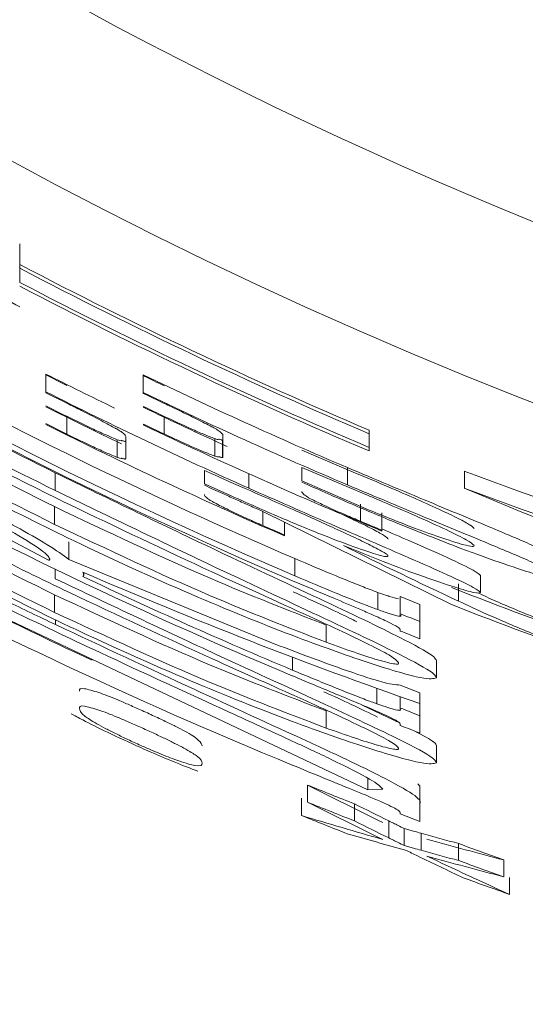
# Model space of a CAD drawing. Units: inches. Extents: x -532 to 1213, y -222 to 169.
# Drawn here: x -139 to -139, y -139 to -139 of the extents above; entities that cross this region are included whole.
import ezdxf

# ---------------------------------------------------------------- set-up
doc = ezdxf.new("R2010")
doc.units = ezdxf.units.IN
doc.header["$MEASUREMENT"] = 0

msp = doc.modelspace()

# ---------------------------------------------------------------- linework, layer by layer
at = {"color": 7, "linetype": 'Continuous', "lineweight": 15}
for p, q in [((-139.2403250320807, -138.5720765581954), (-139.2403250320807, -138.5743046924557)), ((-139.2403250320807, -138.5743046924557), (-139.2403250320807, -138.5768672228532)), ((-139.2370960560488, -138.5882202650352), (-139.2370960560488, -138.5904278661995)), ((-139.225024942162, -138.5883217571961), (-139.225024942162, -138.590509998584)), ((-139.2370960560488, -138.5905387449186), (-139.2370960560488, -138.5904278661995)), ((-139.225024942162, -138.5906191173235), (-139.225024942162, -138.590509998584)), ((-139.2366642743701, -138.6113076783274), (-139.2738538180867, -138.5917273178548)), ((-139.2344865928602, -138.5934585511887), (-139.2344865928602, -138.5956579391146)), ((-139.2224154789734, -138.5934661777673), (-139.2224154789734, -138.5956462059168)), ((-139.1970154523967, -138.5951645581475), (-139.1970154523967, -138.5973052800843)), ((-139.2282351450775, -138.5963543044034), (-139.2282351450775, -138.5985413724715)), ((-139.227165077439, -138.5986182249171), (-139.227165077439, -138.5960251882054)), ((-139.2161452580742, -138.5962228925882), (-139.2161452580742, -138.5983911875398)), ((-139.2151878291345, -138.5963807040984), (-139.2151878291345, -138.5985489990501)), ((-139.2151690560181, -138.5963636909617), (-139.2151690560181, -138.5985302259336)), ((-139.2151690560181, -138.5985278792941), (-139.2151690560181, -138.5963695575605)), ((-139.2151502829016, -138.5963290780282), (-139.2151502829016, -138.5984961996601)), ((-139.2151502829016, -138.5963466778249), (-139.2151502829016, -138.5985173194161)), ((-139.2151315097851, -138.5984246271535), (-139.2151315097851, -138.5958538835177)), ((-139.2151315097851, -138.5963061982925), (-139.2151315097851, -138.5984768398837)), ((-139.2151315097851, -138.5984897464013), (-139.2151315097851, -138.596335531287)), ((-139.2271838505555, -138.5965168091928), (-139.2271838505555, -138.5986686776676)), ((-139.1970154523967, -138.5973052800843), (-139.1970154523967, -138.5977534882399)), ((-139.2272026236719, -138.5986985973219), (-139.227165077439, -138.5986182249171)), ((-139.2271838505555, -138.5986545978302), (-139.2271838505555, -138.5986246781759)), ((-139.227165077439, -138.5986193982369), (-139.227165077439, -138.5986199848967)), ((-139.2151502829016, -138.5984574801074), (-139.2151502829016, -138.5984369470112)), ((-139.2151315097851, -138.5984258004733), (-139.2151315097851, -138.5984475068892)), ((-139.2151315097851, -138.5984263871332), (-139.2151315097851, -138.5984269737931)), ((-139.2151315097851, -138.5984832931425), (-139.2151315097851, -138.598464520026)), ((-139.205350716107, -138.5976643159367), (-139.198686259762, -138.6004838033658)), ((-139.205350716107, -138.5998161844115), (-139.198686259762, -138.6026239386428)), ((-139.205350716107, -138.6014582454423), (-139.205350716107, -138.5998161844115)), ((-139.1997000080511, -138.5998161844115), (-139.1997000080511, -138.6019580796681)), ((-139.235932122828, -138.6004538837114), (-139.235932122828, -138.6026497516779)), ((-139.2174218299938, -138.6018166946347), (-139.2174218299938, -138.6001611404265)), ((-139.1852071621404, -138.6002497260698), (-139.1852071621404, -138.6023710882303)), ((-139.2145683162912, -138.6031137996505), (-139.2174218299938, -138.6018166946347)), ((-139.1969966792802, -138.6050744170013), (-139.205350716107, -138.6014582454423)), ((-139.1971844104449, -138.6397172701374), (-139.2731779858939, -138.6038283513959)), ((-139.2360072152939, -138.6068431965682), (-139.2360072152939, -138.6046502619012)), ((-139.1980667469187, -138.6043275989619), (-139.1980667469187, -138.6064648009394)), ((-139.1868216501564, -138.6167859083758), (-139.2101941801549, -138.6052474816687)), ((-139.1954197374972, -138.6054311062141), (-139.1954197374972, -138.6075636149125)), ((-139.207490851384, -138.6065797862778), (-139.207490851384, -138.6081672879388)), ((-139.207490851384, -138.6081672879388), (-139.207490851384, -138.6082746466986)), ((-139.1954197374972, -138.6075636149125), (-139.1954197374972, -138.6076703870124)), ((-139.2342237692297, -138.6089997583221), (-139.2342237692297, -138.6111862397303)), ((-139.2342237692297, -138.6111862397303), (-139.208579692139, -138.6217161980873)), ((-139.2062142794644, -138.6110853342293), (-139.2062142794644, -138.6132295761255)), ((-139.2323840038162, -138.6128118742842), (-139.2323840038162, -138.6131345372234)), ((-139.1831984386787, -138.6152482728054), (-139.1831984386787, -138.6131357105432)), ((-139.1831984386787, -138.6131914432327), (-139.1831984386787, -138.6152899256575)), ((-139.1859393136825, -138.6142315912168), (-139.1859393136825, -138.6163465001185)), ((-139.2360072152939, -138.6177533105336), (-139.2360072152939, -138.6155680024451)), ((-139.1959266116417, -138.6152840590586), (-139.1959266116417, -138.6174118744779)), ((-139.1931669635214, -138.6157932798427), (-139.1931669635214, -138.6179169886428)), ((-139.1831984386787, -138.6152482728054), (-139.1831984386787, -138.615303418835)), ((-139.190726458381, -138.6167671352593), (-139.190726458381, -138.61888791076)), ((-139.1931669635214, -138.6180918132899), (-139.1931669635214, -138.6179169886428)), ((-139.2023282443562, -138.6214592410557), (-139.2023282443562, -138.6193249723776)), ((-139.190726458381, -138.61888791076), (-139.190726458381, -138.6210233527578)), ((-139.1931669635214, -138.6200565372599), (-139.1931669635214, -138.6198776059936)), ((-139.1886801886864, -138.6237313748078), (-139.1886801886864, -138.6258451103898)), ((-139.190726458381, -138.6277018889401), (-139.1931669635214, -138.6267462199801)), ((-139.190726458381, -138.6277018889401), (-139.190726458381, -138.6290435801075)), ((-139.1978602426376, -138.6292236846935), (-139.1931669635214, -138.6314629654918)), ((-139.1931669635214, -138.6281899899682), (-139.1931669635214, -138.6295973870432)), ((-139.190726458381, -138.6284839065729), (-139.190726458381, -138.6305864956169)), ((-139.190726458381, -138.6290582466047), (-139.190726458381, -138.6305483627241)), ((-139.2023282443562, -138.6320830649951), (-139.2023282443562, -138.6299546629159)), ((-139.1931669635214, -138.6297939181061), (-139.1931669635214, -138.6295973870432)), ((-139.190726458381, -138.6305483627241), (-139.190726458381, -138.6327002311988)), ((-139.1931669635214, -138.6317527754773), (-139.1931669635214, -138.6315638709928)), ((-139.190726458381, -138.6305864956169), (-139.190726458381, -138.6327002311988)), ((-139.1886801886864, -138.6342630931445), (-139.1886801886864, -138.6363721354473)), ((-139.1971844104449, -138.6382770201086), (-139.1971844104449, -138.6397172701374)), ((-139.1909892820115, -138.6389692787783), (-139.190726458381, -138.6392925283774)), ((-139.2046561107978, -138.6391394101462), (-139.2046561107978, -138.6412660522458)), ((-139.1953258719149, -138.6396486309303), (-139.1971844104449, -138.6397172701374)), ((-139.190726458381, -138.6392068760335), (-139.190726458381, -138.6434760000496)), ((-139.190726458381, -138.6392925283774), (-139.190726458381, -138.6413346914528)), ((-139.2054070354564, -138.6407826444968), (-139.2054070354564, -138.6429092865963)), ((-139.1988176715773, -138.6414743165065), (-139.1988176715773, -138.6435921587077)), ((-139.190726458381, -138.6436408514785), (-139.190726458381, -138.6414015706802)), ((-139.1931669635214, -138.6425226777291), (-139.1931669635214, -138.6427115822135)), ((-139.1931669635214, -138.6427115822135), (-139.190726458381, -138.6436408514785)), ((-139.1945749472563, -138.6435769055506), (-139.1945749472563, -138.6456888811528)), ((-139.1926600893769, -138.644530227871), (-139.1926600893769, -138.6466392701739)), ((-139.1905575003328, -138.6451151277809), (-139.1905575003328, -138.6472218234442)), ((-139.1859205405661, -138.6463934596802), (-139.1859205405661, -138.6484937020847)), ((-139.1803261518596, -138.6484215429182), (-139.1803261518596, -138.6505147454041)), ((-139.1796127734339, -138.6505980511084), (-139.1796127734339, -138.6526900802744))]:
    msp.add_line(p, q, dxfattribs=at)
at = {"color": 8, "linetype": 'Continuous', "lineweight": 15}
for p, q in [((-139.2119213068697, -138.6005770822882), (-139.2119213068697, -138.6023705015705)), ((-139.2101941801549, -138.6052474816687), (-139.2101941801549, -138.6069886882208)), ((-139.235932122828, -138.6123906524835), (-139.235932122828, -138.6135751188004)), ((-139.2358758034786, -138.6186878597376), (-139.2358758034786, -138.6192663063887)), ((-139.2065334224443, -138.6232954865099), (-139.2065334224443, -138.6248958946885)), ((-139.196058023457, -138.6271592285423), (-139.196058023457, -138.6290717397821))]:
    msp.add_line(p, q, dxfattribs=at)
at = {"color": 7, "linetype": 'Continuous', "lineweight": 15}
msp.add_circle((-138.9686783523364, -138.0573507902347), 0.5733465492841958, dxfattribs=at)
for centre, radius, start, end in [((-138.9686783523364, -138.0573507682643), 2.574803149606313, 2.245425114514627, 357.7545751660924), ((-138.9686783523364, -138.0573507713733), 2.562433418554813, 4.224632146944029, 355.7753681336641), ((-138.9686783523364, -138.057350790321), 0.5526312745550102, 241.5316600326201, 298.4683402479859), ((-138.9686783523364, -138.0573507893193), 0.5842820307819989, 242.2939429112533, 246.9947500669091), ((-138.9686783523364, -138.0573507892847), 0.5846946904675336, 242.3151765213063, 247.0119180971126), ((-138.9686783523364, -138.0573507890947), 0.5889355240051769, 241.6646174117877, 242.5314318355454), ((-138.9686783523364, -138.0573507893193), 0.5862532361875131, 242.3950656520332, 247.0765212739612), ((-138.9686783523364, -138.0573507892847), 0.5866658958730456, 242.4161372883958, 247.0935637904462), ((-138.9686783523364, -138.0573507877916), 0.6045023046963216, 239.6078631224588, 246.8625427953166), ((-138.9686783523364, -138.0573507877361), 0.6051656291885937, 239.6446903930351, 246.8893760325439), ((-138.9686783523364, -138.0573507877916), 0.6025310992908155, 241.1787618396707, 246.7824216668757), ((-138.9686783523364, -138.0573507884332), 0.594867358483551, 243.1784470072483, 244.0956629686183), ((-138.9686783523364, -138.0573507884249), 0.5949661298900238, 243.1832561410671, 243.4632416721536), ((-138.9686783523364, -138.0573507888733), 0.5896098282617958, 244.229969948809, 246.9321027548921), ((-138.9686783523364, -138.057350788865), 0.5897086045875964, 244.2346030650655, 244.5145511350785), ((-138.9686783523364, -138.0573507884332), 0.5968385638890411, 243.2740846940959, 245.948306342722), ((-138.9686783523364, -138.0573507884249), 0.59693733529554, 243.278858095583, 243.5576870965797), ((-138.9686783523364, -138.0573507888733), 0.5915810336673226, 244.3221030219066, 247.01338401846), ((-138.9686783523364, -138.057350788865), 0.5916798099930887, 244.326701753119, 244.6055038918101), ((-138.9686783523364, -138.0573507881384), 0.5983885917890603, 243.3487894713833, 243.6267736960251), ((-138.9686783523364, -138.0573507881301), 0.5984873710663948, 243.3535354450274, 244.3551600396853), ((-138.9686783523364, -138.0573507885785), 0.5931310645188825, 244.3940709427858, 244.6720359455178), ((-138.9686783523364, -138.0573507885702), 0.593229840844667, 244.3986429149826, 245.5087558068614), ((-138.9686783523364, -138.0573507881384), 0.6003597971945625, 243.4431661075362, 243.7200118647161), ((-138.9686783523364, -138.0573507881301), 0.6004585764719039, 243.4478770822905, 246.5640882549088), ((-138.9686783523364, -138.0573507885785), 0.5951022699243967, 244.4849905090468, 244.7618272031645), ((-138.9686783523364, -138.0573507885702), 0.5952010462501837, 244.4895288010602, 247.60733937412), ((-138.9686783523364, -138.0573507868262), 0.6160344606541637, 241.3238627284248, 247.2868601399524), ((-138.9686783523364, -138.0573507881384), 0.6003597971945569, 246.2788710671627, 246.5600017158243), ((-138.9686783523364, -138.0573507885785), 0.5951022699243952, 247.3273109555322, 247.6034209743541), ((-138.9686783523364, -138.0573507859708), 0.6262537888554345, 241.8339988800255, 247.6776609293699), ((-138.9686783523364, -138.0573507859708), 0.6242825834499078, 242.4170230558141, 245.1166913698819), ((-138.9686783523364, -138.0573507868815), 0.6153745922563515, 244.6124588892768, 247.2611408656747), ((-138.9686783523364, -138.0573507881301), 0.5984873710664073, 248.6246115463323, 250.508583589667), ((-138.9686783523364, -138.0573507878468), 0.6018712301055467, 248.1011249147171, 248.3511560057677), ((-138.9686783523364, -138.0573507881301), 0.6004585764719169, 248.6982125174611, 250.5751452549394), ((-138.9686783523364, -138.0573507878468), 0.6038424355110488, 248.1762898253263, 248.425375211673), ((-138.9686783523364, -138.0573507876805), 0.6058289536809024, 248.2515042497222, 248.4996442838332), ((-138.9686783523364, -138.0573507869379), 0.6147009030233563, 248.5810214172059, 248.8250312125056), ((-138.9686783523364, -138.0573507867698), 0.6167081490997249, 248.6541570091491, 248.8972544648703), ((-138.9686783523364, -138.0573507856744), 0.6278229342297056, 247.9224588353848, 248.496453034426), ((-138.9686783523364, -138.0573507856744), 0.6297941396352212, 247.9951771233557, 248.5670891684427), ((-138.9686783523364, -138.0573507855232), 0.631599948545259, 247.9877293178391, 248.540329647316), ((-138.9686783523364, -138.0573507856744), 0.6278229342297079, 249.7564619468356, 250.298345369406), ((-138.9686783523364, -138.0573507856744), 0.6297941396352186, 249.8225836934066, 250.3625482176222), ((-138.9686783523364, -138.0573507855232), 0.6315999485452699, 249.9379289412116, 250.4909502151565), ((-138.9686783523364, -138.0573507822848), 0.6683136817315111, 242.8131814736542, 297.1868188069554)]:
    msp.add_arc(centre, radius, start, end, dxfattribs=at)
for centre, major_axis, ratio, start_param, end_param in [((-138.9813443638068, -138.0573507897057), (0.5800365507664083, -2.222185258915488e-06), 0.9997615535743299, 4.353244672279754, 4.56399742479383), ((-138.9813874287157, -138.0573507897057), (0.5820086965620419, -2.229740772463629e-06), 0.9997615535742926, 4.354595519174771, 4.564578779406256), ((-138.9557626736644, -138.057350788851), (0.5914699923677631, 2.268884799150328e-06), 0.9997615535743184, 4.313996538860122, 4.523010932011955), ((-138.9236214717825, -138.0573507864815), (0.6188348310764411, 7.130160213364434e-07), 0.9973458866776076, 4.249034006674135, 4.274637956281361), ((-138.9916615039647, -138.0573507877438), (0.6057456311739031, -1.334982670186946e-06), 0.9992799461552851, 4.303478352882984, 4.377553894756533), ((-138.9076786150669, -138.0573507832114), (0.6554604983824959, 5.911976188599511e-07), 0.9956601342081784, 4.242174417949907, 4.258058086262761), ((-138.9074935642166, -138.0573507832095), (0.6574489253494562, 5.929911139901378e-07), 0.9956601342081415, 4.243395440026903, 4.259221676463401), ((-138.902886552936, -138.0573507830342), (0.6574371612591108, 5.515604755146342e-07), 0.9949800838016477, 4.245488050982111, 4.252681812715541), ((-139.0259846357565, -138.0573507870634), (0.6148780477679168, -5.507785658664943e-07), 0.9956474608482596, 4.4162830009648, 4.433363454205124), ((-138.9026872927085, -138.0573507830321), (0.6594283072607823, 5.532309614864062e-07), 0.9949800838015855, 4.246671356467935, 4.253839210568033), ((-139.0291653919488, -138.0573507870762), (0.6148177974385476, -5.216338934133091e-07), 0.995148717958292, 4.431250564905505, 4.443489316972411), ((-139.0249923418635, -138.0573507870497), (0.6130408252689676, -5.571611723098613e-07), 0.9957719229940759, 4.438920718047279, 4.446783503716085), ((-139.0234621496449, -138.0573507869805), (0.6138222994324565, -5.74228550931366e-07), 0.9960092327984504, 4.437874374068429, 4.453961368038413), ((-138.9023271543455, -138.0573507829785), (0.6600571577030223, 5.51285296523929e-07), 0.9949346930944656, 4.257206610558967, 4.25974439906522), ((-139.025174957948, -138.0573507870488), (0.6150288058057072, -5.589679403783521e-07), 0.9957719229939823, 4.440135553460102, 4.447970330332931), ((-138.9032712578925, -138.0573507830215), (0.6595716907239364, 5.583982840562385e-07), 0.9950709029963116, 4.260977750793314, 4.270489948839548), ((-139.0236394928785, -138.0573507869797), (0.6158093327669291, -5.760874159932428e-07), 0.9960092327984763, 4.4390820780994, 4.455112014035999), ((-138.9074449581621, -138.0573507832497), (0.6569669329205964, 5.916543841522071e-07), 0.9956468266801085, 4.268035649394236, 4.285250610790463)]:
    msp.add_ellipse(centre, major_axis=major_axis, ratio=ratio, start_param=start_param, end_param=end_param, dxfattribs=at)
for points, knots in [([(-139.282151535564, -138.5800850523472), (-139.2818214449286, -138.5800368298922), (-139.2811609855009, -138.5799403443468), (-139.2750973245043, -138.5827901701603), (-139.2652324662645, -138.5878660306277), (-139.2516641723653, -138.5948373438673), (-139.2413758226633, -138.5999464546274), (-139.235932122828, -138.6026497516779)], [0, 0, 0, 0, 0.1641121227766286, 0.3283625376457466, 0.5402439404423276, 0.7567370804668259, 1, 1, 1, 1]), ([(-139.2684471605448, -138.587036972038), (-139.2636756466535, -138.5898511469348), (-139.2536064878456, -138.5957898017506), (-139.242074495025, -138.6015956532449), (-139.2360072152939, -138.6046502619012)], [0, 0, 0, 0, 0.4738741321247126, 0.9999999999999999, 0.9999999999999999, 0.9999999999999999, 0.9999999999999999]), ([(-139.268372068079, -138.58697361277), (-139.2637386544721, -138.5894064089721), (-139.2530904725847, -138.5949972883224), (-139.2409980288347, -138.6010046559909), (-139.2341674498803, -138.6043979981486)], [0, 0, 0, 0, 0.435136594757305, 1, 1, 1, 1]), ([(-139.2704934302395, -138.5887242058803), (-139.2663829727335, -138.5912404659308), (-139.2594776900039, -138.5954676078108), (-139.2471558323787, -138.6021931128531), (-139.2396283845829, -138.6059249486685), (-139.2357443916634, -138.6078504915985)], [0, 0, 0, 0, 0.4158437503768442, 0.698588578894393, 1, 1, 1, 1]), ([(-139.2591544678948, -138.5887271391798), (-139.2568227928954, -138.5899271104709), (-139.2497052750818, -138.5935900639451), (-139.241469730551, -138.5976942292295), (-139.235932122828, -138.6004538837114)], [0, 0, 0, 0, 0.3275966510401602, 1, 1, 1, 1]), ([(-139.2360072152939, -138.6068431965682), (-139.2419617141108, -138.6038591525622), (-139.2534899832663, -138.5980818632334), (-139.2635724278504, -138.5921627216304), (-139.2684471605448, -138.5893008925517)], [0, 0, 0, 0, 0.5165128204916521, 1, 1, 1, 1]), ([(-139.2285918342903, -138.5948671215835), (-139.2291908113594, -138.5945436972567), (-139.230386945052, -138.5938978315731), (-139.2325048039646, -138.5928290011039), (-139.2338785886739, -138.5921421710806), (-139.2344865928602, -138.5918381965739)], [0, 0, 0, 0, 0.3586139029200148, 0.716137885797718, 1, 1, 1, 1]), ([(-139.216501947287, -138.5947550695446), (-139.217101241106, -138.5944469052619), (-139.2182986279749, -138.5938311941468), (-139.2204188162692, -138.5928081114027), (-139.2218009120888, -138.5921521648271), (-139.2224154789734, -138.5918604896497)], [0, 0, 0, 0, 0.3575130806465886, 0.7143098337992589, 0.9999999999999999, 0.9999999999999999, 0.9999999999999999, 0.9999999999999999]), ([(-139.2344865928602, -138.5934585511887), (-139.2333641295823, -138.5940106600281), (-139.2316679954406, -138.5948449418001), (-139.2294811243008, -138.5958379868305), (-139.2286632841093, -138.5961768891611), (-139.2282351450775, -138.5963543044034)], [0, 0, 0, 0, 0.4824917402744767, 0.729084621216607, 1, 1, 1, 1]), ([(-139.2224154789734, -138.5934661777673), (-139.2212779888854, -138.593997118843), (-139.2195697941094, -138.5947944451507), (-139.2173914362119, -138.5957430470183), (-139.2165743182355, -138.5960576813624), (-139.2161452580742, -138.5962228925882)], [0, 0, 0, 0, 0.4862730489299297, 0.7302473144358999, 1, 1, 1, 1]), ([(-139.227165077439, -138.5960251882054), (-139.2271712527406, -138.5959809880789), (-139.2271836178, -138.5958924843556), (-139.2273198555043, -138.5956914418142), (-139.2276476994817, -138.5954306415308), (-139.2280973480217, -138.5951271278191), (-139.2284873391258, -138.5949220662727), (-139.2285918342903, -138.5948671215835)], [0, 0, 0, 0, 0.2501062469261389, 0.5007979798816892, 0.7698492746191571, 0.9383328552026895, 1, 1, 1, 1]), ([(-139.2151315097851, -138.5958538835177), (-139.2151344944806, -138.5958103077523), (-139.2151404721133, -138.5957230358935), (-139.2153274040823, -138.5955288967955), (-139.2155900774929, -138.5952790486149), (-139.2160741665814, -138.5949916993715), (-139.2164180662717, -138.5948014689026), (-139.216501947287, -138.5947550695446)], [0, 0, 0, 0, 0.2505632108344175, 0.501818315505049, 0.7774253045049268, 0.9457115200770926, 1, 1, 1, 1]), ([(-139.2344865928602, -138.5956579391146), (-139.2333636192188, -138.5962087120857), (-139.2316661317198, -138.5970412607751), (-139.2294833482974, -138.5980273632138), (-139.2286637199302, -138.5983648856316), (-139.2282351450775, -138.5985413724715)], [0, 0, 0, 0, 0.4825582434420362, 0.7294352739364355, 1, 1, 1, 1]), ([(-139.2282351450775, -138.5963543044034), (-139.2281161508385, -138.5963976098042), (-139.2277786651638, -138.5965204304763), (-139.2277322329965, -138.5964646900979), (-139.2276448907808, -138.5964672573113), (-139.2274608183927, -138.5965075561442), (-139.2273379653882, -138.5965710532246), (-139.2272860155363, -138.5965835275954), (-139.2273051756687, -138.5965744317214), (-139.2272441179223, -138.5965866232683), (-139.2272140102244, -138.59657959909), (-139.2272343761593, -138.5965236438048), (-139.2271627877186, -138.5965070447813), (-139.2271648637083, -138.5964701544376), (-139.227165077439, -138.5964663564423)], [0, 0, 0, 0, 0.1147326878186179, 0.325399270610724, 0.4562980420581115, 0.5223708177210511, 0.5491809112570553, 0.5557582593039526, 0.5683889246008091, 0.5884992388302241, 0.6673078184654537, 0.7285195232619754, 0.9720500956757606, 1, 1, 1, 1]), ([(-139.2224154789734, -138.5956462059168), (-139.2212780366725, -138.5961756155143), (-139.2195699607069, -138.5969706200686), (-139.2173911720995, -138.5979139949566), (-139.2165742668688, -138.5982268745851), (-139.2161452580742, -138.5983911875398)], [0, 0, 0, 0, 0.4862547852709418, 0.7301997747316125, 0.9999999999999999, 0.9999999999999999, 0.9999999999999999, 0.9999999999999999]), ([(-139.2161452580742, -138.5962228925882), (-139.216031984882, -138.5962619228543), (-139.2156935973465, -138.5963785202177), (-139.2157117716388, -138.5962997577755), (-139.2155734961346, -138.5963058261788), (-139.2154353130287, -138.5963523201244), (-139.2152980224216, -138.5964049020731), (-139.2152423426849, -138.5964140909733), (-139.2153074298724, -138.5963970385743), (-139.2151391585593, -138.5964137646678), (-139.2152189734748, -138.5963847193917), (-139.215154712518, -138.5963849160287), (-139.2151801616151, -138.596354006858), (-139.2151612826865, -138.5963382555239), (-139.2151502829016, -138.5963290780282)], [0, 0, 0, 0, 0.1307701407980545, 0.3906571783005549, 0.5192365803198604, 0.5833158294370347, 0.6091838439910893, 0.616470516518069, 0.6437698137514745, 0.7455355687443435, 0.7730458637873876, 0.7946452564077092, 0.8803503070584633, 1, 1, 1, 1]), ([(-139.2801052658694, -138.5992565108769), (-139.2799321060607, -138.598952239317), (-139.2796477091354, -138.5984525050156), (-139.2755553728116, -138.5999161254859), (-139.2681641778861, -138.6034533210523), (-139.2568483007336, -138.6090778616644), (-139.2456922949802, -138.6145739057574), (-139.2379066206652, -138.6182955514253), (-139.2358758034786, -138.6192663063887)], [0, 0, 0, 0, 0.2385888189321229, 0.3918572502549815, 0.5465049526546487, 0.6894618282689512, 0.9189991475726239, 1, 1, 1, 1]), ([(-139.2360072152939, -138.6155680024451), (-139.2421209094519, -138.6125505713583), (-139.2536538971236, -138.6068584325915), (-139.2637180603354, -138.6010373248132), (-139.2684471605448, -138.5983020152366)], [0, 0, 0, 0, 0.5301049764487513, 1, 1, 1, 1]), ([(-139.268372068079, -138.5982380693087), (-139.2637388689299, -138.6006185296202), (-139.2530922814994, -138.6060885683592), (-139.2409983338296, -138.6119769602164), (-139.2341674498803, -138.6153028321751)], [0, 0, 0, 0, 0.4351816184584277, 1, 1, 1, 1]), ([(-139.2571081982002, -138.5983184417135), (-139.2539300648569, -138.6000145200436), (-139.2479555487702, -138.6032029473917), (-139.2410146456481, -138.6069679460678), (-139.2362348939086, -138.6097123180782), (-139.234961166495, -138.6106458128702), (-139.2342237692297, -138.6111862397303)], [0, 0, 0, 0, 0.2884109879964435, 0.542178663159064, 0.734954121113288, 1, 1, 1, 1]), ([(-139.2282351450775, -138.5985413724715), (-139.2281161494983, -138.5985841367891), (-139.2277779561573, -138.5987056758204), (-139.2277325166619, -138.5986590886745), (-139.2276460777339, -138.5986404981932), (-139.2274282341228, -138.5987203860121), (-139.2272134857301, -138.5987886160936), (-139.2272183261891, -138.598762253512), (-139.2272213967884, -138.5987455301131)], [0, 0, 0, 0, 0.1639539207010746, 0.4659679340945158, 0.6511593880682495, 0.743334905917377, 0.8371816229028013, 1, 1, 1, 1]), ([(-139.2161452580742, -138.5983911875398), (-139.2160315732155, -138.5984301017115), (-139.2156937444624, -138.5985457400318), (-139.215722242077, -138.5984653571638), (-139.215558331336, -138.5984750425894), (-139.2154524310173, -138.5985193684178), (-139.215247077927, -138.5985841302267), (-139.2152649413314, -138.5985727911444), (-139.2152620699841, -138.598576022585), (-139.2152320500743, -138.598570425454), (-139.2151640128573, -138.598571373169), (-139.2152189668301, -138.5985514057635), (-139.2151747222699, -138.5985532093385), (-139.2151675752407, -138.5985436135238), (-139.2151685886946, -138.5985344509678), (-139.2151690560181, -138.5985302259336)], [0, 0, 0, 0, 0.1511525721106477, 0.449168741755471, 0.5970311900823833, 0.6715014494256626, 0.7066594880303662, 0.7244824514715288, 0.7389041789733738, 0.7978330707311861, 0.8576191030030722, 0.8867241379988702, 0.9115608672847766, 0.9592189823192925, 1, 1, 1, 1]), ([(-139.2151502829016, -138.5985173194161), (-139.215154263316, -138.5985124421219), (-139.2151608503707, -138.5985043708509), (-139.2151269652414, -138.5984896058293), (-139.2151339152311, -138.5984854357617), (-139.2151313235965, -138.598473387457), (-139.215131475603, -138.5984637532087), (-139.2151315097851, -138.5984615867266)], [0, 0, 0, 0, 0.2908907421935857, 0.481385357055614, 0.6246135746131954, 0.9155857345918086, 1, 1, 1, 1]), ([(-139.2151315097851, -138.5984404669706), (-139.2151315097851, -138.5984393179972), (-139.215131509785, -138.5984347203231), (-139.2151315097851, -138.5984289531167), (-139.2151315097851, -138.5984246271535)], [0, 0, 0, 0, 0.249903182556477, 1, 1, 1, 1]), ([(-139.2704934302395, -138.599999222297), (-139.2681818926244, -138.6014040104711), (-139.2634194786908, -138.6042982669739), (-139.2519485303418, -138.6107549828367), (-139.2421736921735, -138.6155806834242), (-139.2357443916634, -138.618754738965)], [0, 0, 0, 0, 0.2440288350943139, 0.5027676456072323, 1, 1, 1, 1]), ([(-139.2562446348428, -138.599654266282), (-139.2550816618468, -138.6002691342486), (-139.2520328293798, -138.6018810628368), (-139.2477397002521, -138.6041807386854), (-139.2437751321144, -138.6063513025153), (-139.2400671667976, -138.608456471005), (-139.2370564633868, -138.6103419551512), (-139.236766453381, -138.6108480473067), (-139.2366079550207, -138.6111246404419)], [0, 0, 0, 0, 0.1019732427082559, 0.267331515190844, 0.3904223192888156, 0.5127960505627007, 0.7337297833682811, 1, 1, 1, 1]), ([(-139.1997000080511, -138.5998161844115), (-139.1963030984294, -138.601244485352), (-139.1901962541209, -138.6038122344063), (-139.1820438353794, -138.6071725677823), (-139.176583095998, -138.6094931606171), (-139.1732786644582, -138.6110240552259), (-139.1723804643904, -138.6115808954076), (-139.1724012982974, -138.6117004909428), (-139.1724038967115, -138.6117154069507)], [0, 0, 0, 0, 0.2792389636117122, 0.5020059599666881, 0.682613782924356, 0.8302819067708089, 0.9788326846622389, 1, 1, 1, 1]), ([(-139.2360072152939, -138.6177533105336), (-139.2424476319815, -138.6145828647424), (-139.2539914875004, -138.6089001317892), (-139.26401559097, -138.603113159628), (-139.2684471605448, -138.6005547892124)], [0, 0, 0, 0, 0.5579086360881005, 1, 1, 1, 1]), ([(-139.235932122828, -138.6004538837114), (-139.2291240073252, -138.6037505230908), (-139.2170991453937, -138.6095732259164), (-139.2019540473035, -138.6166042762876), (-139.1925144078471, -138.6211198021199), (-139.1888909384491, -138.6231800412598), (-139.188730246585, -138.6236004204548), (-139.1886801886864, -138.6237313748078)], [0, 0, 0, 0, 0.2959674251537378, 0.5227536786444361, 0.749501385931314, 0.9219659670424178, 1, 1, 1, 1]), ([(-139.2174218299938, -138.6001611404265), (-139.2171216760818, -138.6002972468797), (-139.2167403576401, -138.6004701578383), (-139.2156355386726, -138.6009697551273), (-139.2132904019464, -138.6020047269483), (-139.2109939087848, -138.6030117036774), (-139.2094244823799, -138.6036998728801)], [0, 0, 0, 0, 0.1129670219169879, 0.1435144005803387, 0.4146766305587835, 0.9999999999999999, 0.9999999999999999, 0.9999999999999999, 0.9999999999999999]), ([(-139.198686259762, -138.6004838033658), (-139.1973359736166, -138.6010567052414), (-139.1947306266196, -138.6021621066307), (-139.1910158970727, -138.6037595141077), (-139.1878341227306, -138.6051942018817), (-139.1856272370784, -138.606263850038), (-139.18426968627, -138.6070333950477), (-139.1840945306069, -138.60725361635), (-139.1840056826866, -138.6073653238699)], [0, 0, 0, 0, 0.1722963868247816, 0.332442035005366, 0.4977639087224313, 0.6706244107400952, 0.8329238371402427, 1, 1, 1, 1]), ([(-139.2750928437733, -138.6019463464703), (-139.2750929528777, -138.6019398273206), (-139.2750969862817, -138.6016988253689), (-139.2741854600306, -138.6017587629215), (-139.2692848125441, -138.6039329365869), (-139.2633838821382, -138.606764939992), (-139.2565318043861, -138.6101232914341), (-139.2470117587648, -138.6148060923795), (-139.2393177203347, -138.6184888138636), (-139.2352187444023, -138.6204507727056)], [0, 0, 0, 0, 0.004854306569673845, 0.1794555138550152, 0.3690091895746894, 0.4835907482888691, 0.6006838413310785, 0.7872655122962076, 1, 1, 1, 1]), ([(-139.2144181313595, -138.6033701700222), (-139.2146684955509, -138.6032570320068), (-139.215294959637, -138.6029739367965), (-139.2162964998739, -138.6025179589596), (-139.2170465008347, -138.6021737485505), (-139.2174218299938, -138.6020014925)], [0, 0, 0, 0, 0.2495596500641229, 0.6244509538015333, 1, 1, 1, 1]), ([(-139.2119213068697, -138.6023705015705), (-139.2085993797518, -138.6038351780902), (-139.2019227029092, -138.6067790030009), (-139.1930910039843, -138.6105132903733), (-139.1871315898712, -138.6131595194547), (-139.1837109018149, -138.6147759543262), (-139.1833615912377, -138.6151354902987), (-139.1831984386787, -138.615303418835)], [0, 0, 0, 0, 0.2702151163962097, 0.543100118130002, 0.7013004476170037, 0.8604863422330504, 1, 1, 1, 1]), ([(-139.1937489301318, -138.6066091192723), (-139.1956972452652, -138.6057980146806), (-139.1986263046068, -138.6045786157031), (-139.2024622269369, -138.6028998643919), (-139.2043870918409, -138.6020498191383), (-139.205350716107, -138.601624270191)], [0, 0, 0, 0, 0.4980055808138097, 0.7486919716872825, 1, 1, 1, 1]), ([(-139.1997000080511, -138.6019580796681), (-139.1963032384195, -138.6033820884208), (-139.1901968973367, -138.6059420156729), (-139.1820429339507, -138.6092865885124), (-139.1765827735303, -138.6115986444445), (-139.1732775350146, -138.6131259869022), (-139.1723806470996, -138.6136796740723), (-139.172401331282, -138.6138001235225), (-139.1724038967115, -138.6138150626952)], [0, 0, 0, 0, 0.2792039713098158, 0.5019223749046199, 0.6825311752127123, 0.8302287626893374, 0.9789435167160024, 1, 1, 1, 1]), ([(-139.235932122828, -138.6026497516779), (-139.2291155506737, -138.6059355485944), (-139.2170833794965, -138.6117354242591), (-139.201955022961, -138.6187468753185), (-139.1925092454049, -138.6232426376909), (-139.1888929637985, -138.6252954618022), (-139.1887306479004, -138.6257147622705), (-139.1886801886864, -138.6258451103898)], [0, 0, 0, 0, 0.2961540340177438, 0.5227518980980069, 0.7494786955568271, 0.9221203328940084, 1, 1, 1, 1]), ([(-139.2174218299938, -138.6031577991422), (-139.2174180546541, -138.6032015901523), (-139.2174105100528, -138.6032891016718), (-139.2172376310662, -138.6034854483131), (-139.216929702729, -138.6037355040671), (-139.216464663093, -138.604027377215), (-139.2160925984982, -138.6042206254874), (-139.2159950731425, -138.6042712796125)], [0, 0, 0, 0, 0.2510148859386421, 0.501625653888993, 0.7725200858727063, 0.9403730968397748, 1, 1, 1, 1]), ([(-139.1946500397221, -138.6107984575433), (-139.1947847647265, -138.6108389114617), (-139.1950603528943, -138.6109216624052), (-139.1978435328946, -138.6100278078821), (-139.2021246724939, -138.6084362538342), (-139.2079576137956, -138.6060521006758), (-139.2122213517389, -138.604156969927), (-139.2145683162912, -138.6031137996505)], [0, 0, 0, 0, 0.1666241561998332, 0.3408398176246876, 0.5255353749528553, 0.7388320597668618, 1, 1, 1, 1]), ([(-139.2101941801549, -138.6052474816687), (-139.2105444893103, -138.6050921705251), (-139.2114260537117, -138.6047013249729), (-139.2128379096303, -138.6040842222872), (-139.2138929455826, -138.6036074848791), (-139.2144181313595, -138.6033701700222)], [0, 0, 0, 0, 0.248773871372836, 0.6260475512629929, 1, 1, 1, 1]), ([(-139.2094244823799, -138.6036998728801), (-139.2083996029075, -138.6041501310338), (-139.2055702512893, -138.6053931441587), (-139.2017349401819, -138.6071252059307), (-139.1983983238617, -138.608657695058), (-139.196132900378, -138.6097810099678), (-139.1947771788656, -138.6105339109959), (-139.1946878260135, -138.61071983319), (-139.1946500397221, -138.6107984575433)], [0, 0, 0, 0, 0.1364004609736038, 0.3765563418647482, 0.5313651626818976, 0.6802108088502565, 0.8647648364193996, 1, 1, 1, 1]), ([(-139.205350716107, -138.6027741235744), (-139.2053468801989, -138.6028172343666), (-139.2053392149536, -138.6029033821024), (-139.2051671877659, -138.6030958483449), (-139.204855400669, -138.6033396520285), (-139.204399947732, -138.6036199145195), (-139.2040216248828, -138.6038051673243), (-139.2039239592557, -138.6038529911113)], [0, 0, 0, 0, 0.251144353799502, 0.5018584994620745, 0.7733122401413235, 0.9414796058978093, 0.9999999999999999, 0.9999999999999999, 0.9999999999999999, 0.9999999999999999]), ([(-139.198686259762, -138.6026239386428), (-139.1977633596345, -138.6030106576214), (-139.1951558140297, -138.6041032865452), (-139.1910884696224, -138.6058519560228), (-139.1871549496969, -138.6076301388521), (-139.1845409870975, -138.6089336465673), (-139.1841916490626, -138.6092914956238), (-139.1840056826867, -138.6094819927513)], [0, 0, 0, 0, 0.1178513998954799, 0.3329752490828133, 0.5341907915013644, 0.7520314373173562, 1, 1, 1, 1]), ([(-139.2360072152939, -138.6046502619012), (-139.2294593056677, -138.6077562482287), (-139.2176974924488, -138.6133354380969), (-139.2070487388564, -138.6174853531939), (-139.2023282443562, -138.6193249723776)], [0, 0, 0, 0, 0.556709199884652, 1, 1, 1, 1]), ([(-139.2341674498803, -138.6043979981486), (-139.2282622432884, -138.6072140435269), (-139.2178152924547, -138.6121959331785), (-139.2056877853049, -138.6176453819615), (-139.1990990293878, -138.6207060843491), (-139.1957364279005, -138.6223491944306), (-139.193710075215, -138.6235078181479), (-139.1934763906283, -138.6238442310419), (-139.1933546946861, -138.6240194248136)], [0, 0, 0, 0, 0.3246577796844013, 0.5743548188046561, 0.680799480338301, 0.7826961664372087, 0.8868346639488813, 0.9999999999999999, 0.9999999999999999, 0.9999999999999999, 0.9999999999999999]), ([(-139.2159950731425, -138.6042712796125), (-139.2154214646593, -138.6045607947213), (-139.2142784726735, -138.6051376924813), (-139.2122001557971, -138.6061090174057), (-139.2108223930531, -138.6067132010511), (-139.2101941801549, -138.6069886882208)], [0, 0, 0, 0, 0.354034766671835, 0.7054618488349479, 0.9999999999999999, 0.9999999999999999, 0.9999999999999999, 0.9999999999999999]), ([(-139.2039239592557, -138.6038529911113), (-139.2033454030427, -138.604134357668), (-139.2021866281557, -138.6046978992782), (-139.2000769008364, -138.6056228504269), (-139.1986881594125, -138.6062045230756), (-139.1980667469187, -138.6064648009394)], [0, 0, 0, 0, 0.3552348670220948, 0.7114904889927955, 1, 1, 1, 1]), ([(-139.2013144960671, -138.6051770824819), (-139.2003590341926, -138.6056191646758), (-139.1984660288037, -138.606495038426), (-139.1963323528883, -138.6075535479475), (-139.194892734809, -138.6083420389762), (-139.1947327370878, -138.6085571249038), (-139.1946500397221, -138.6086682954845)], [0, 0, 0, 0, 0.2422006119721945, 0.479859087914683, 0.731156901363389, 0.9999999999999999, 0.9999999999999999, 0.9999999999999999, 0.9999999999999999]), ([(-139.1840056826866, -138.6094819927513), (-139.1840035184628, -138.6095324941057), (-139.1839984066948, -138.6096517753003), (-139.1850552703193, -138.6094597206329), (-139.1875243828187, -138.6087010151748), (-139.1909346529639, -138.6074933610817), (-139.1941037400134, -138.6062626524887), (-139.1960204047979, -138.6054754084768), (-139.1969966792802, -138.6050744170013)], [0, 0, 0, 0, 0.1170442312566477, 0.2764515105812416, 0.5266599821974074, 0.7246563680662661, 0.8597506648489496, 1, 1, 1, 1]), ([(-139.2023282443562, -138.6214592410557), (-139.2070484873302, -138.6196272292977), (-139.2176954059701, -138.6154949674114), (-139.2294589583066, -138.6099370480754), (-139.2360072152939, -138.6068431965682)], [0, 0, 0, 0, 0.443343575137821, 1, 1, 1, 1]), ([(-139.1724038967115, -138.6138150626952), (-139.1725501013665, -138.6138780949163), (-139.1728435412186, -138.6140046036489), (-139.1758708303803, -138.6132042418884), (-139.1802302704519, -138.6117979111947), (-139.186338595042, -138.6095981008815), (-139.1910146963135, -138.6077119809511), (-139.1937489301318, -138.6066091192723)], [0, 0, 0, 0, 0.1893754956688288, 0.38008582859353, 0.5529580764981079, 0.7386033632685731, 0.9999999999999999, 0.9999999999999999, 0.9999999999999999, 0.9999999999999999]), ([(-139.1886801886864, -138.6258451103898), (-139.1890372156247, -138.6259643788106), (-139.1897527354603, -138.6262034053705), (-139.1962523869057, -138.6243387415439), (-139.2059843326957, -138.6208916579116), (-139.2184322985514, -138.6158911173529), (-139.2289264671718, -138.6111520248727), (-139.2347879762551, -138.6083136292144), (-139.2357443916633, -138.6078504915985)], [0, 0, 0, 0, 0.182831905772474, 0.366414522577987, 0.5405151868025201, 0.7383547127019902, 0.9573076522256863, 1, 1, 1, 1]), ([(-139.1954197374972, -138.6074128433209), (-139.1942843330282, -138.6079016781294), (-139.1911976237368, -138.6092306238808), (-139.1871585144837, -138.6110223020564), (-139.1837040416391, -138.612663860176), (-139.1833594917617, -138.6130233886831), (-139.1831984386787, -138.6131914432327)], [0, 0, 0, 0, 0.1677949465986125, 0.4561671500112167, 0.7457959998393278, 1, 1, 1, 1]), ([(-139.1831984386787, -138.615303418835), (-139.1833533724919, -138.6153461591833), (-139.1836633024222, -138.6154316570672), (-139.1863105123622, -138.6146770723502), (-139.1902062284264, -138.6133750552887), (-139.1951155442739, -138.6115289793479), (-139.1985567945888, -138.6101343123668), (-139.2002068821957, -138.6094655662743)], [0, 0, 0, 0, 0.1958007545947136, 0.3916802472213253, 0.5906775352090876, 0.8037289169467493, 1, 1, 1, 1]), ([(-139.2366079550207, -138.6111246404419), (-139.2366063689365, -138.6111358676657), (-139.2366020320532, -138.6111665666394), (-139.2366666446845, -138.6112172476798), (-139.2366651882458, -138.6112728127578), (-139.2366642743701, -138.6113076783274)], [0, 0, 0, 0, 0.1768162877778408, 0.4834746906867632, 1, 1, 1, 1]), ([(-139.2062142794644, -138.6110853342293), (-139.2045031275024, -138.6118124181578), (-139.2019161922944, -138.6129116303), (-139.1986791954907, -138.614221127799), (-139.1969042517353, -138.6149249612243), (-139.1961300650323, -138.6152093284165), (-139.1959266116417, -138.6152840590586)], [0, 0, 0, 0, 0.4886855264965599, 0.7387992546847588, 0.9313574141421569, 1, 1, 1, 1]), ([(-139.2325154156314, -138.6127549682749), (-139.2324775867872, -138.6128235432654), (-139.2324207959294, -138.6129264920237), (-139.2324040450998, -138.6130501683754), (-139.2323906758899, -138.613106449443), (-139.2323840038162, -138.6131345372234)], [0, 0, 0, 0, 0.4998399731049432, 0.750388796317754, 1, 1, 1, 1]), ([(-139.2323840038162, -138.6131345372234), (-139.2323906825416, -138.6131525065648), (-139.2324040050834, -138.613188351324), (-139.2324204245027, -138.6132413194082), (-139.2324775610342, -138.6132751890559), (-139.2325154156314, -138.6132976286727)], [0, 0, 0, 0, 0.2533102962061184, 0.5052965700038407, 1, 1, 1, 1]), ([(-139.2062142794644, -138.6132295761255), (-139.204503118359, -138.613953936653), (-139.2019161377866, -138.6150490448845), (-139.198679098138, -138.616353269288), (-139.1969042384345, -138.6170546942622), (-139.1961300648128, -138.6173375419739), (-139.1959266116417, -138.6174118744779)], [0, 0, 0, 0, 0.4886663975647406, 0.7387793428036703, 0.9313510954709497, 1, 1, 1, 1]), ([(-139.235932122828, -138.6135751188004), (-139.2290874359835, -138.6168099383132), (-139.2170232432794, -138.6225115119353), (-139.201894338151, -138.6293959693327), (-139.1924859432156, -138.6338116045456), (-139.1888681627813, -138.6358277660132), (-139.1887245237285, -138.6362437420013), (-139.1886801886864, -138.6363721354473)], [0, 0, 0, 0, 0.2967962982757984, 0.5231222140083363, 0.7494976216236069, 0.9226809611160589, 1, 1, 1, 1]), ([(-139.196583670718, -138.618043120519), (-139.1971125363404, -138.6178162553454), (-139.1986685149322, -138.6171487940124), (-139.201096908703, -138.61611302898), (-139.2037984384597, -138.614975269636), (-139.205407163035, -138.6142933134126), (-139.2062142794644, -138.6139511677896)], [0, 0, 0, 0, 0.1721828336787088, 0.5065801060284506, 0.7524453165485856, 1, 1, 1, 1]), ([(-139.2023282443562, -138.6299546629159), (-139.2070475495139, -138.628152802613), (-139.2176876349778, -138.6240903512615), (-139.22945766578, -138.6186148814994), (-139.2360072152939, -138.6155680024451)], [0, 0, 0, 0, 0.4435401551770064, 0.9999999999999999, 0.9999999999999999, 0.9999999999999999, 0.9999999999999999]), ([(-139.2341674498803, -138.6153028321751), (-139.2282295759526, -138.6180801149104), (-139.2187429127438, -138.6225172495257), (-139.2072154801812, -138.6276287177275), (-139.200612414007, -138.6306284355465), (-139.1964744896039, -138.6326024528144), (-139.1938096014611, -138.6340104866792), (-139.1935074944847, -138.6343882417169), (-139.1933546946861, -138.634579302825)], [0, 0, 0, 0, 0.3271149433151638, 0.5226162319318088, 0.6477691537703884, 0.7701271877349267, 0.8837348285027778, 1, 1, 1, 1]), ([(-139.2064207837455, -138.6151966467351), (-139.2038031284157, -138.6163992788847), (-139.2006324252546, -138.617855998383), (-139.1988474227315, -138.6187576305177), (-139.1985360748303, -138.6189148971149)], [0, 0, 0, 0, 0.8255756520606026, 0.9999999999999999, 0.9999999999999999, 0.9999999999999999, 0.9999999999999999]), ([(-139.1959266116417, -138.6152840590586), (-139.1954212987107, -138.6154599000597), (-139.1942756178945, -138.6158585790749), (-139.1936848814536, -138.6160063571913), (-139.1933546946861, -138.616088956427)], [0, 0, 0, 0, 0.4410590837045028, 1, 1, 1, 1]), ([(-139.183536354775, -138.6153374451086), (-139.1831782954227, -138.6155037243989), (-139.181391427159, -138.6163335286896), (-139.1774969190313, -138.6180123213454), (-139.1721916876736, -138.6200508714416), (-139.1691192767982, -138.6211631039241), (-139.1683676766716, -138.6214351880002)], [0, 0, 0, 0, 0.09671463182548683, 0.4826470949961491, 0.873440589590159, 1, 1, 1, 1]), ([(-139.1859393136825, -138.6163465001185), (-139.184808710395, -138.6168720372096), (-139.1822702589526, -138.6180519828208), (-139.1775193049439, -138.6201095320974), (-139.1721901433338, -138.6221464652725), (-139.1691189814044, -138.623254416719), (-139.1683676766716, -138.6235254571866)], [0, 0, 0, 0, 0.2554747764658218, 0.5735967000920509, 0.895688073529095, 1, 1, 1, 1]), ([(-139.2023282443562, -138.6320830649951), (-139.2070473121153, -138.6302886309665), (-139.2176856699399, -138.6262433762122), (-139.2294573392415, -138.6207884736051), (-139.2360072152939, -138.6177533105336)], [0, 0, 0, 0, 0.4435898695021483, 1, 1, 1, 1]), ([(-139.1931669635214, -138.6198776059936), (-139.1931881590723, -138.6198226476191), (-139.1932407166869, -138.6196863699127), (-139.1940875078564, -138.6192073798075), (-139.1954726820638, -138.618544408988), (-139.1963542328416, -138.6181466450342), (-139.196583670718, -138.618043120519)], [0, 0, 0, 0, 0.2512849765504626, 0.6230995846305992, 0.9019055588094088, 1, 1, 1, 1]), ([(-139.1959266116417, -138.6174118744779), (-139.1954294205727, -138.6175833574582), (-139.194302055806, -138.6179721896037), (-139.1932172667728, -138.6182723762947), (-139.1929659809602, -138.618243716036), (-139.1931307591609, -138.6181191765683), (-139.1931669635214, -138.6180918132899)], [0, 0, 0, 0, 0.2577068638071506, 0.5843420295206943, 0.9086734110217227, 1, 1, 1, 1]), ([(-139.2046936570308, -138.6337010729704), (-139.2092532830773, -138.6316209217234), (-139.2187294825912, -138.6272977759141), (-139.2300186176223, -138.6220098576157), (-139.2358758034786, -138.6192663063887)], [0, 0, 0, 0, 0.4811661088248813, 1, 1, 1, 1]), ([(-139.1886801886864, -138.6363721354473), (-139.1890441652278, -138.6364929568825), (-139.1897736923161, -138.6367351222414), (-139.1962819379934, -138.6349063659406), (-139.2060529847509, -138.6315143701351), (-139.2185372544604, -138.626595962309), (-139.2290021021921, -138.6219409951229), (-139.2348316188706, -138.6191860951007), (-139.2357443916634, -138.618754738965)], [0, 0, 0, 0, 0.1834784966358724, 0.3677504403915124, 0.5424063035100809, 0.740534342606263, 0.9593734428103783, 1, 1, 1, 1]), ([(-139.2352187444023, -138.6204507727056), (-139.2335990526881, -138.621212098197), (-139.226517550982, -138.6245407117341), (-139.2164496355701, -138.6291510239207), (-139.2070754409042, -138.6334315978696), (-139.2008923220672, -138.6363349236935), (-139.196213692585, -138.6386826038717), (-139.1956250515695, -138.6393230971243), (-139.1953258719148, -138.6396486309303)], [0, 0, 0, 0, 0.08491083161510278, 0.3712411403212923, 0.5233342176550511, 0.649862659079918, 0.8220409961243611, 1, 1, 1, 1]), ([(-139.1931669635214, -138.6267462199801), (-139.1937440220964, -138.6267149537092), (-139.1947471179537, -138.6266606038248), (-139.2009273122072, -138.6246087836656), (-139.2057357872857, -138.6227911889056), (-139.208579692139, -138.6217161980873)], [0, 0, 0, 0, 0.356247280713745, 0.6192615220432031, 1, 1, 1, 1]), ([(-139.193354694686, -138.6240194248136), (-139.19335380545, -138.6240693191966), (-139.1933519108718, -138.624175622581), (-139.1939205299144, -138.6241629409935), (-139.195616992796, -138.6237605030202), (-139.1986495839813, -138.6227804468862), (-139.2011162978121, -138.6218945165846), (-139.2023282443562, -138.6214592410557)], [0, 0, 0, 0, 0.1182139310775992, 0.2518628387736815, 0.5386686735108756, 0.7733385608913242, 1, 1, 1, 1]), ([(-139.2065334224443, -138.6248958946885), (-139.204790239692, -138.6256190541433), (-139.2021573647147, -138.6267113024635), (-139.1988869687424, -138.6280118091055), (-139.1970773770092, -138.6287123154523), (-139.1962857792792, -138.6289914330195), (-139.196058023457, -138.6290717397821)], [0, 0, 0, 0, 0.4882095760943744, 0.7373838313259371, 0.9244409639368534, 1, 1, 1, 1]), ([(-139.1968464943485, -138.6296495997733), (-139.1973195918135, -138.6294522760869), (-139.1987082736017, -138.6288730723709), (-139.2010516121134, -138.6278904757633), (-139.2038316811803, -138.626748233506), (-139.2056328484663, -138.6259904882938), (-139.2065334224443, -138.6256116197538)], [0, 0, 0, 0, 0.1530796278911457, 0.4493342432368092, 0.7246700764753806, 1, 1, 1, 1]), ([(-139.2329096510772, -138.6274936246793), (-139.2329272392829, -138.627294550632), (-139.2329563083981, -138.6269655286431), (-139.2312002508656, -138.6274778429054), (-139.2305066921697, -138.6276801825242)], [0, 0, 0, 0, 0.6050478511674717, 1, 1, 1, 1]), ([(-139.2305066921697, -138.6276801825242), (-139.2301775096242, -138.6277993997172), (-139.2295518578601, -138.6280259866006), (-139.2283082065497, -138.6285287567379), (-139.2268938827229, -138.6291418423627), (-139.2258824922925, -138.6295869409512), (-139.2253628582584, -138.6298156245221)], [0, 0, 0, 0, 0.2723804975795303, 0.5176925118350111, 0.7521991723260057, 1, 1, 1, 1]), ([(-139.2026286142196, -138.6275786903633), (-139.2014343903706, -138.6281232208456), (-139.1987249120684, -138.6293586621974), (-139.1969663775849, -138.630230020492), (-139.1959829309911, -138.6307173207722)], [0, 0, 0, 0, 0.4407578566383954, 1, 1, 1, 1]), ([(-139.2329096510772, -138.6296654395904), (-139.2329272502735, -138.6294662152102), (-139.2329563372072, -138.6291369486787), (-139.2312002499505, -138.6296470252957), (-139.2305066921697, -138.6298484774759)], [0, 0, 0, 0, 0.6050550574233777, 1, 1, 1, 1]), ([(-139.196058023457, -138.6290717397821), (-139.1955808072636, -138.6292338318419), (-139.1944529597394, -138.6296169184403), (-139.1933751259037, -138.629907407259), (-139.1930645718183, -138.6299051201907), (-139.1931518819249, -138.6298102974116), (-139.1931669635214, -138.6297939181061)], [0, 0, 0, 0, 0.2482884111812924, 0.5868021112732977, 0.9286258589685098, 1, 1, 1, 1]), ([(-139.225306538909, -138.6345083169784), (-139.2267233232531, -138.6338681001427), (-139.2293894481082, -138.6326633310295), (-139.2322767687791, -138.6312066200733), (-139.233495997574, -138.6305517121052), (-139.2339609455992, -138.6303019655705)], [0, 0, 0, 0, 0.4123073129124578, 0.7758857439379765, 1, 1, 1, 1]), ([(-139.225306538909, -138.6342325868303), (-139.2258546268987, -138.6339895718614), (-139.2269396890853, -138.6335084696325), (-139.2284297642929, -138.6327741997013), (-139.2297472312598, -138.6321170728573), (-139.2313070232997, -138.6312597178707), (-139.2328305149602, -138.6302271360343), (-139.2328773369423, -138.6298948005363), (-139.2329096510772, -138.6296654395904)], [0, 0, 0, 0, 0.07619357703903613, 0.1508421473512516, 0.2321098094305723, 0.3240788576562375, 0.5335138329818152, 0.9999999999999999, 0.9999999999999999, 0.9999999999999999, 0.9999999999999999]), ([(-139.2305066921697, -138.6298484774759), (-139.2301775143023, -138.629967104014), (-139.2295519029175, -138.6301925569382), (-139.2283083795992, -138.6306936808352), (-139.2268938838338, -138.6313041456512), (-139.225882489101, -138.6317477782387), (-139.2253628582583, -138.6319757062353)], [0, 0, 0, 0, 0.272432690846626, 0.5177656516648739, 0.7522393258846415, 0.9999999999999999, 0.9999999999999999, 0.9999999999999999, 0.9999999999999999]), ([(-139.2253628582584, -138.6298156245221), (-139.2247828686186, -138.6300803833218), (-139.2236129248021, -138.6306144496213), (-139.2220057760921, -138.6313727964763), (-139.2206474727604, -138.6320629542312), (-139.218905610259, -138.6329672676611), (-139.2178815984809, -138.6337689423794), (-139.2177705683036, -138.6340995455267), (-139.2177034267407, -138.6342994660577)], [0, 0, 0, 0, 0.08098353513123546, 0.1633584113845459, 0.2521282312091125, 0.3463610337942611, 0.6047350117232777, 1, 1, 1, 1]), ([(-139.1931669635214, -138.6315638709928), (-139.1931913372372, -138.6315066812262), (-139.1932491516652, -138.6313710271606), (-139.1941253382808, -138.6308786368492), (-139.1955664300163, -138.6302133323811), (-139.19654599025, -138.629781939965), (-139.1968464943485, -138.6296495997733)], [0, 0, 0, 0, 0.2517685478094555, 0.5971947275354025, 0.8764296149376469, 1, 1, 1, 1]), ([(-139.2253628582584, -138.6319757062353), (-139.2248364942475, -138.6322145011527), (-139.2237852861427, -138.6326914014487), (-139.2223068590163, -138.6333766152076), (-139.2210259270502, -138.6340221772732), (-139.219407640729, -138.6348534715868), (-139.2177875768737, -138.635894408206), (-139.2177378779288, -138.6362202097525), (-139.2177034267408, -138.6364460545934)], [0, 0, 0, 0, 0.07359255649821539, 0.1469726087921894, 0.2245279395743289, 0.3124392491204461, 0.5233845570447233, 1, 1, 1, 1]), ([(-139.1933546946861, -138.634579302825), (-139.1933537354507, -138.6346292691227), (-139.1933516934587, -138.6347356359124), (-139.1939212618592, -138.6347270867857), (-139.1956177487883, -138.6343353893539), (-139.1986470591406, -138.6333785890225), (-139.2011159961086, -138.6325096930075), (-139.2023282443562, -138.6320830649951)], [0, 0, 0, 0, 0.1182786207461397, 0.2517880600248431, 0.5386933692112152, 0.7734984075955073, 1, 1, 1, 1]), ([(-139.1913459712244, -138.6324573540046), (-139.1903781614034, -138.6329799273687), (-139.1887378878407, -138.6338656006229), (-139.1886969655979, -138.6341475161147), (-139.1886801886864, -138.6342630931445)], [0, 0, 0, 0, 0.5900295188686828, 1, 1, 1, 1]), ([(-139.190726458381, -138.6414015706802), (-139.1907197552109, -138.6413852773709), (-139.1906321344976, -138.6411722988294), (-139.190920019694, -138.6405969475549), (-139.1941504829644, -138.6387459011374), (-139.1989110011694, -138.6363833780734), (-139.2027854415332, -138.6345862053887), (-139.2046936570307, -138.6337010729704)], [0, 0, 0, 0, 0.02225351644702352, 0.2908875884786681, 0.5950889455654352, 0.8005757021285046, 1, 1, 1, 1]), ([(-139.2177034267408, -138.6364460545934), (-139.2177288673093, -138.6366656494734), (-139.217760119385, -138.636935407432), (-139.2193439291422, -138.6365766165216), (-139.2204106342382, -138.6362183280748), (-139.2215968123585, -138.6357886180735), (-139.2227440696852, -138.6353313157424), (-139.2240026991096, -138.6348129068712), (-139.2248712274512, -138.6344263375987), (-139.225306538909, -138.6342325868303)], [0, 0, 0, 0, 0.5189466464094573, 0.6374920397353281, 0.7419168925363742, 0.813079042573214, 0.8772738660126969, 0.9384889476445072, 1, 1, 1, 1]), ([(-139.2182290740018, -138.6374375098067), (-139.2191671949961, -138.6370758942749), (-139.2209173569875, -138.6364012630033), (-139.223525572963, -138.635303452376), (-139.2249192875199, -138.6346812103949), (-139.225306538909, -138.6345083169784)], [0, 0, 0, 0, 0.4548230322582556, 0.8485195286447198, 1, 1, 1, 1]), ([(-139.2065334224443, -138.6366742652905), (-139.204766150764, -138.6373958526619), (-139.2027747601551, -138.6382089491037), (-139.2005511477929, -138.6391259072376), (-139.1993621210576, -138.6396134323773), (-139.1979787822284, -138.6401586708733), (-139.1971410089057, -138.6405165972096), (-139.1967901749991, -138.6406664858387)], [0, 0, 0, 0, 0.5220381976492039, 0.5882411719113274, 0.7208168865197268, 0.8830866301155976, 1, 1, 1, 1]), ([(-139.1967901749991, -138.6406664858387), (-139.1962357997364, -138.6409077926805), (-139.1951294680864, -138.6413893534833), (-139.1939611424529, -138.6419371584928), (-139.1932736439971, -138.6423366917694), (-139.193203920609, -138.6424582470134), (-139.1931669635214, -138.6425226777291)], [0, 0, 0, 0, 0.2352575769308806, 0.469488667352498, 0.7188009032098914, 0.9999999999999999, 0.9999999999999999, 0.9999999999999999, 0.9999999999999999]), ([(-139.1945749472563, -138.6435769055506), (-139.1943889798058, -138.6436726172305), (-139.1940153926249, -138.6438648909677), (-139.1933431456465, -138.6441823349805), (-139.1929116523825, -138.6444021022903), (-139.1926600893769, -138.644530227871)], [0, 0, 0, 0, 0.2924471994661468, 0.5874927280933632, 1, 1, 1, 1]), ([(-139.1926600893769, -138.644530227871), (-139.1924735386614, -138.6445827220776), (-139.1920996443029, -138.6446879336156), (-139.191399434861, -138.6448801298353), (-139.1908784662286, -138.6450255408551), (-139.1905575003328, -138.6451151277809)], [0, 0, 0, 0, 0.2765579142081867, 0.5542913284401679, 1, 1, 1, 1]), ([(-139.1945749472563, -138.6456888811528), (-139.1943889786153, -138.6457843852704), (-139.1940153884461, -138.645976242345), (-139.1933431900584, -138.6462932107885), (-139.1929116616407, -138.6465118234514), (-139.1926600893769, -138.6466392701739)], [0, 0, 0, 0, 0.2924594623076372, 0.5875183012392712, 1, 1, 1, 1]), ([(-139.1926600893769, -138.6466392701739), (-139.19247353851, -138.6466915662403), (-139.1920996439664, -138.6467963806228), (-139.1913994432799, -138.6469879149896), (-139.1908784680494, -138.6471326522446), (-139.1905575003328, -138.6472218234442)], [0, 0, 0, 0, 0.2765602854812946, 0.5542959057989847, 0.9999999999999999, 0.9999999999999999, 0.9999999999999999, 0.9999999999999999])]:
    msp.add_open_spline(points, degree=3, knots=knots, dxfattribs=at)

doc.saveas('drawing.dxf')
